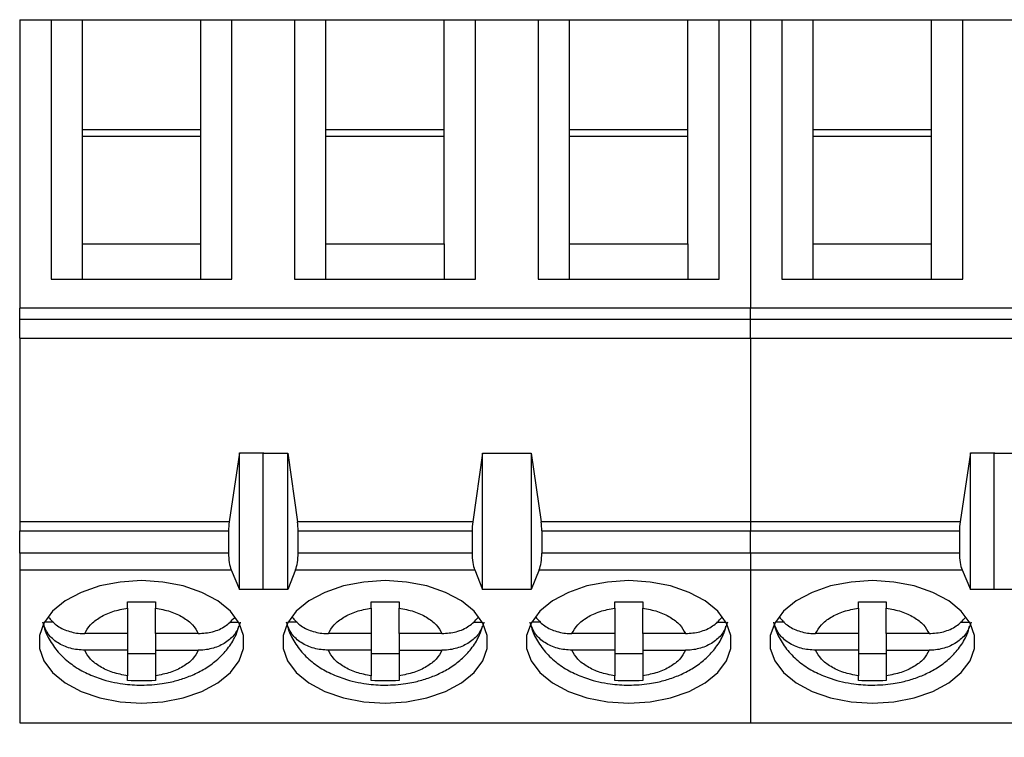
# Model space of a CAD drawing. Units: inches. Extents: x 0.1 to 10.1, y 0.1 to 6.5.
# Drawn here: x 5.9 to 6.4, y 3.1 to 3.5 of the extents above; entities that cross this region are included whole.
import ezdxf

# ---------------------------------------------------------------- set-up
doc = ezdxf.new("R2010")
doc.units = ezdxf.units.IN
doc.header["$LTSCALE"] = 0.6
doc.header["$MEASUREMENT"] = 0
doc.styles.add('SLDTEXTSTYLE0', font='TXT', dxfattribs={"width": 0.75})
doc.dimstyles.new('SLDDIMSTYLE4', dxfattribs={"dimtxt": 0.082677, "dimasz": 0.078, "dimexe": 0, "dimexo": 0.0625, "dimgap": 0.020669, "dimtad": 0, "dimtih": 1, "dimtoh": 1, "dimrnd": 1e-09, "dimdsep": 46, "dimtxsty": 'SLDTEXTSTYLE0', "dimblk1": 'NONE', "dimsah": 1, "dimcen": 0, "dimadec": 0, "dimazin": 2, "dimtfac": 1, "dimtmove": 0, "dimatfit": 3, "dimldrblk": 'NONE', "dimfxl": 0, "dimfrac": 2, "dimtolj": 1, "dimtzin": 12, "dimarcsym": 0})

# ---------------------------------------------------------------- blocks, each defined once
blk = doc.blocks.new('_D_9')
at = {"color": 7, "linetype": 'Continuous', "lineweight": 18}
for p, q in [((7.2569, 3.27776), (7.21808, 3.13287)), ((7.21808, 3.13287), (7.01108, 2.36034)), ((7.01108, 2.36034), (6.34307, 2.36034))]:
    blk.add_line(p, q, dxfattribs=at)
blk.add_solid([(7.21808, 3.13287), (7.1863, 3.06063), (7.20948, 3.05442)], dxfattribs=at)
at = {"color": 7, "linetype": 'Continuous', "lineweight": 18, "char_height": 0.082677, "attachment_point": 1, "style": 'SLDTEXTSTYLE0'}
for s, insert in [('%%c', (6.34307, 2.59817)), ('0.15', (6.46775, 2.59943)), ('THRU', (6.71257, 2.59943)), ('(6 PLCS)', (6.44158, 2.46692))]:
    blk.add_mtext(s, dxfattribs=dict(at, insert=insert))
blk = doc.blocks.new('_NONE')

msp = doc.modelspace()

# ---------------------------------------------------------------- linework, layer by layer
at = {"color": 7, "linetype": 'Continuous', "lineweight": 25}
for p, q in [((5.87435, 3.467), (5.89206, 3.467)), ((5.87435, 3.467), (5.87435, 3.30395)), ((5.89206, 3.467), (5.89206, 3.32027)), ((5.89206, 3.467), (5.90978, 3.467)), ((5.90978, 3.40476), (5.90978, 3.467)), ((5.90978, 3.467), (5.97671, 3.467)), ((5.97671, 3.40476), (5.97671, 3.467)), ((5.97671, 3.467), (5.99442, 3.467)), ((5.99442, 3.32027), (5.99442, 3.467)), ((5.99442, 3.467), (6.02986, 3.467)), ((6.02986, 3.467), (6.02986, 3.32027)), ((6.02986, 3.467), (6.04757, 3.467)), ((6.04757, 3.40476), (6.04757, 3.467)), ((6.04757, 3.467), (6.1145, 3.467)), ((6.1145, 3.40476), (6.1145, 3.467)), ((6.1145, 3.467), (6.13222, 3.467)), ((6.13222, 3.32027), (6.13222, 3.467)), ((6.13222, 3.467), (6.16765, 3.467)), ((6.16765, 3.467), (6.16765, 3.32027)), ((6.16765, 3.467), (6.18537, 3.467)), ((6.18537, 3.40476), (6.18537, 3.467)), ((6.18537, 3.467), (6.2523, 3.467)), ((6.2523, 3.40476), (6.2523, 3.467)), ((6.2523, 3.467), (6.27001, 3.467)), ((6.27001, 3.32027), (6.27001, 3.467)), ((6.27001, 3.467), (6.28773, 3.467)), ((6.28773, 3.467), (6.30545, 3.467)), ((6.28773, 3.467), (6.28773, 3.30395)), ((6.30545, 3.467), (6.30545, 3.32027)), ((6.30545, 3.467), (6.32316, 3.467)), ((6.32316, 3.40476), (6.32316, 3.467)), ((6.32316, 3.467), (6.39009, 3.467)), ((6.39009, 3.40476), (6.39009, 3.467)), ((6.39009, 3.467), (6.40781, 3.467)), ((6.40781, 3.32027), (6.40781, 3.467)), ((6.40781, 3.467), (6.44324, 3.467)), ((5.90978, 3.34025), (5.90978, 3.40476)), ((5.97671, 3.40476), (5.90978, 3.40476)), ((5.97671, 3.34025), (5.97671, 3.40476)), ((6.04757, 3.34025), (6.04757, 3.40476)), ((6.1145, 3.40476), (6.04757, 3.40476)), ((6.1145, 3.34025), (6.1145, 3.40476)), ((6.18537, 3.34025), (6.18537, 3.40476)), ((6.2523, 3.40476), (6.18537, 3.40476)), ((6.2523, 3.34025), (6.2523, 3.40476)), ((6.32316, 3.34025), (6.32316, 3.40476)), ((6.39009, 3.40476), (6.32316, 3.40476)), ((6.39009, 3.34025), (6.39009, 3.40476)), ((5.97671, 3.40103), (5.90978, 3.40103)), ((6.1145, 3.40103), (6.04757, 3.40103)), ((6.2523, 3.40103), (6.18537, 3.40103)), ((6.39009, 3.40103), (6.32316, 3.40103)), ((5.90978, 3.32027), (5.90978, 3.34025)), ((5.90978, 3.34025), (5.97671, 3.34025)), ((5.97671, 3.32027), (5.97671, 3.34025)), ((6.04757, 3.32027), (6.04757, 3.34025)), ((6.04757, 3.34025), (6.1145, 3.34025)), ((6.1145, 3.34025), (6.1145, 3.32027)), ((6.18537, 3.32027), (6.18537, 3.34025)), ((6.18537, 3.34025), (6.2523, 3.34025)), ((6.2523, 3.34025), (6.2523, 3.32027)), ((6.32316, 3.32027), (6.32316, 3.34025)), ((6.32316, 3.34025), (6.39009, 3.34025)), ((6.39009, 3.32027), (6.39009, 3.34025)), ((5.89206, 3.32027), (5.99442, 3.32027)), ((6.02986, 3.32027), (6.13222, 3.32027)), ((6.16765, 3.32027), (6.27001, 3.32027)), ((6.30545, 3.32027), (6.40781, 3.32027)), ((6.28773, 3.30395), (5.87435, 3.30395)), ((5.87435, 3.29761), (5.87435, 3.30395)), ((6.70112, 3.30395), (6.28773, 3.30395)), ((6.28773, 3.29761), (6.28773, 3.30395)), ((5.87435, 3.29761), (6.28773, 3.29761)), ((5.87435, 3.28694), (5.87435, 3.29761)), ((6.28773, 3.29761), (6.70112, 3.29761)), ((6.28773, 3.28694), (6.28773, 3.29761)), ((5.87435, 3.28694), (6.28773, 3.28694)), ((5.87435, 3.28694), (5.87435, 3.183)), ((6.28773, 3.28694), (6.70112, 3.28694)), ((6.28773, 3.28694), (6.28773, 3.183)), ((5.99864, 3.22214), (5.99281, 3.183)), ((5.99864, 3.1448), (5.99864, 3.22214)), ((5.99864, 3.22214), (6.01242, 3.22214)), ((6.01214, 3.22191), (6.01242, 3.22214)), ((6.01214, 3.22191), (6.02592, 3.22191)), ((6.01214, 3.14489), (6.01214, 3.22191)), ((6.02592, 3.14489), (6.02592, 3.22191)), ((6.02592, 3.22191), (6.03148, 3.183)), ((6.13616, 3.22191), (6.1306, 3.183)), ((6.13616, 3.14489), (6.13616, 3.22191)), ((6.13616, 3.22191), (6.16372, 3.22191)), ((6.16372, 3.22191), (6.16928, 3.183)), ((6.16372, 3.22191), (6.16372, 3.14489)), ((6.41203, 3.22214), (6.4062, 3.183)), ((6.41203, 3.1448), (6.41203, 3.22214)), ((6.41203, 3.22214), (6.42581, 3.22214)), ((6.42553, 3.22191), (6.42581, 3.22214)), ((6.42553, 3.22191), (6.43931, 3.22191)), ((6.42553, 3.14489), (6.42553, 3.22191)), ((5.99281, 3.183), (5.87435, 3.183)), ((5.87435, 3.183), (5.87435, 3.17792)), ((6.1306, 3.183), (6.03148, 3.183)), ((6.28773, 3.183), (6.16928, 3.183)), ((6.4062, 3.183), (6.28773, 3.183)), ((6.28773, 3.183), (6.28773, 3.17792)), ((5.87435, 3.17792), (5.99246, 3.17792)), ((5.87435, 3.16546), (5.87435, 3.17792)), ((5.99246, 3.17792), (5.99246, 3.16546)), ((6.03183, 3.16546), (6.03183, 3.17792)), ((6.03183, 3.17792), (6.13025, 3.17792)), ((6.13025, 3.17792), (6.13025, 3.16546)), ((6.16962, 3.17792), (6.16962, 3.16546)), ((6.16962, 3.17792), (6.28773, 3.17792)), ((6.28773, 3.17792), (6.40584, 3.17792)), ((6.28773, 3.16546), (6.28773, 3.17792)), ((6.40584, 3.17792), (6.40584, 3.16546)), ((5.99246, 3.16546), (5.87435, 3.16546)), ((5.87435, 3.16546), (5.87435, 3.15598)), ((6.13025, 3.16546), (6.03183, 3.16546)), ((6.28773, 3.16546), (6.16962, 3.16546)), ((6.28773, 3.16546), (6.28773, 3.15598)), ((6.40584, 3.16546), (6.28773, 3.16546)), ((5.87435, 3.15598), (5.99394, 3.15598)), ((5.87435, 3.15598), (5.87435, 3.06937)), ((5.99394, 3.15598), (5.99864, 3.1448)), ((6.0304, 3.15598), (6.02592, 3.14489)), ((6.0304, 3.15598), (6.13168, 3.15598)), ((6.13168, 3.15598), (6.13616, 3.14489)), ((6.16819, 3.15598), (6.16372, 3.14489)), ((6.16819, 3.15598), (6.28773, 3.15598)), ((6.28773, 3.15598), (6.40733, 3.15598)), ((6.28773, 3.15598), (6.28773, 3.06937)), ((6.40733, 3.15598), (6.41203, 3.1448)), ((6.01242, 3.1448), (5.99864, 3.1448)), ((6.01242, 3.1448), (6.01214, 3.14489)), ((6.02592, 3.14489), (6.01214, 3.14489)), ((6.16372, 3.14489), (6.13616, 3.14489)), ((6.42581, 3.1448), (6.41203, 3.1448)), ((6.42581, 3.1448), (6.42553, 3.14489)), ((6.43931, 3.14489), (6.42553, 3.14489)), ((5.93537, 3.13434), (5.93537, 3.13794)), ((5.95112, 3.13794), (5.95112, 3.13434)), ((6.07316, 3.13434), (6.07316, 3.13794)), ((6.08891, 3.13794), (6.08891, 3.13434)), ((6.21096, 3.13434), (6.21096, 3.13794)), ((6.22671, 3.13794), (6.22671, 3.13434)), ((6.34875, 3.13434), (6.34875, 3.13794)), ((6.3645, 3.13794), (6.3645, 3.13434)), ((5.93537, 3.13434), (5.93537, 3.11987)), ((5.95112, 3.11987), (5.95112, 3.13434)), ((6.07316, 3.13434), (6.07316, 3.11987)), ((6.08891, 3.11987), (6.08891, 3.13434)), ((6.21096, 3.13434), (6.21096, 3.11987)), ((6.22671, 3.11987), (6.22671, 3.13434)), ((6.34875, 3.13434), (6.34875, 3.11987)), ((6.3645, 3.11987), (6.3645, 3.13434)), ((5.89347, 3.12627), (5.88823, 3.12627)), ((5.99294, 3.12627), (5.99825, 3.12627)), ((6.03126, 3.12627), (6.02603, 3.12627)), ((6.13074, 3.12627), (6.13605, 3.12627)), ((6.16906, 3.12627), (6.16382, 3.12627)), ((6.26853, 3.12627), (6.27384, 3.12627)), ((6.30685, 3.12627), (6.30162, 3.12627)), ((6.40633, 3.12627), (6.41164, 3.12627)), ((5.93537, 3.11987), (5.91112, 3.11987)), ((5.93537, 3.11987), (5.93537, 3.11047)), ((5.97536, 3.11987), (5.95112, 3.11987)), ((5.95112, 3.11987), (5.95112, 3.11047)), ((6.07316, 3.11987), (6.04892, 3.11987)), ((6.07316, 3.11987), (6.07316, 3.11047)), ((6.11316, 3.11987), (6.08891, 3.11987)), ((6.08891, 3.11987), (6.08891, 3.11047)), ((6.21096, 3.11987), (6.18671, 3.11987)), ((6.21096, 3.11987), (6.21096, 3.11047)), ((6.25095, 3.11987), (6.22671, 3.11987)), ((6.22671, 3.11987), (6.22671, 3.11047)), ((6.34875, 3.11987), (6.32451, 3.11987)), ((6.34875, 3.11987), (6.34875, 3.11047)), ((6.38875, 3.11987), (6.3645, 3.11987)), ((6.3645, 3.11987), (6.3645, 3.11047)), ((5.93537, 3.11047), (5.91112, 3.11047)), ((5.93537, 3.11047), (5.93537, 3.09601)), ((5.93537, 3.10865), (5.95112, 3.10865)), ((5.95112, 3.11047), (5.97536, 3.11047)), ((5.95112, 3.11047), (5.95112, 3.09601)), ((6.07316, 3.11047), (6.04892, 3.11047)), ((6.07316, 3.11047), (6.07316, 3.09601)), ((6.07316, 3.10865), (6.08891, 3.10865)), ((6.08891, 3.11047), (6.11316, 3.11047)), ((6.08891, 3.11047), (6.08891, 3.09601)), ((6.21096, 3.11047), (6.18671, 3.11047)), ((6.21096, 3.11047), (6.21096, 3.09601)), ((6.21096, 3.10865), (6.22671, 3.10865)), ((6.22671, 3.11047), (6.25095, 3.11047)), ((6.22671, 3.11047), (6.22671, 3.09601)), ((6.34875, 3.11047), (6.32451, 3.11047)), ((6.34875, 3.11047), (6.34875, 3.09601)), ((6.34875, 3.10865), (6.3645, 3.10865)), ((6.3645, 3.11047), (6.38875, 3.11047)), ((6.3645, 3.11047), (6.3645, 3.09601)), ((5.93537, 3.09331), (5.93537, 3.09601)), ((5.95112, 3.09601), (5.95112, 3.09331)), ((6.07316, 3.09331), (6.07316, 3.09601)), ((6.08891, 3.09601), (6.08891, 3.09331)), ((6.21096, 3.09331), (6.21096, 3.09601)), ((6.22671, 3.09601), (6.22671, 3.09331)), ((6.34875, 3.09331), (6.34875, 3.09601)), ((6.3645, 3.09601), (6.3645, 3.09331)), ((5.87435, 3.06937), (6.28773, 3.06937)), ((6.28773, 3.06937), (6.70112, 3.06937))]:
    msp.add_line(p, q, dxfattribs=at)
at = {"color": 7, "linetype": 'Continuous', "lineweight": 25, "flags": 128}
for points in [[(5.94324, 3.14982), (5.93117, 3.14906), (5.91962, 3.14683), (5.90911, 3.1432), (5.90009, 3.13836), (5.89295, 3.1325), (5.88801, 3.12588), (5.88549, 3.11879), (5.88549, 3.11155), (5.88801, 3.10447), (5.89295, 3.09785), (5.90009, 3.09199), (5.90911, 3.08714), (5.91962, 3.08352), (5.93117, 3.08128), (5.94324, 3.08052), (5.95532, 3.08128), (5.96686, 3.08352), (5.97738, 3.08714), (5.9864, 3.09199), (5.99353, 3.09785), (5.99847, 3.10447), (6.001, 3.11155), (6.001, 3.11879), (5.99847, 3.12588), (5.99353, 3.1325), (5.9864, 3.13836), (5.97738, 3.1432), (5.96686, 3.14683), (5.95532, 3.14906), (5.94324, 3.14982)], [(6.08104, 3.14982), (6.06896, 3.14906), (6.05742, 3.14683), (6.04691, 3.1432), (6.03788, 3.13836), (6.03075, 3.1325), (6.02581, 3.12588), (6.02329, 3.11879), (6.02329, 3.11155), (6.02581, 3.10447), (6.03075, 3.09785), (6.03788, 3.09199), (6.04691, 3.08714), (6.05742, 3.08352), (6.06896, 3.08128), (6.08104, 3.08052), (6.09311, 3.08128), (6.10466, 3.08352), (6.11517, 3.08714), (6.12419, 3.09199), (6.13133, 3.09785), (6.13627, 3.10447), (6.13879, 3.11155), (6.13879, 3.11879), (6.13627, 3.12588), (6.13133, 3.1325), (6.12419, 3.13836), (6.11517, 3.1432), (6.10466, 3.14683), (6.09311, 3.14906), (6.08104, 3.14982)], [(6.21883, 3.14982), (6.20676, 3.14906), (6.19521, 3.14683), (6.1847, 3.1432), (6.17568, 3.13836), (6.16854, 3.1325), (6.1636, 3.12588), (6.16108, 3.11879), (6.16108, 3.11155), (6.1636, 3.10447), (6.16854, 3.09785), (6.17568, 3.09199), (6.1847, 3.08714), (6.19521, 3.08352), (6.20676, 3.08128), (6.21883, 3.08052), (6.23091, 3.08128), (6.24245, 3.08352), (6.25297, 3.08714), (6.26199, 3.09199), (6.26912, 3.09785), (6.27406, 3.10447), (6.27659, 3.11155), (6.27659, 3.11879), (6.27406, 3.12588), (6.26912, 3.1325), (6.26199, 3.13836), (6.25297, 3.1432), (6.24245, 3.14683), (6.23091, 3.14906), (6.21883, 3.14982)], [(6.35663, 3.14982), (6.34456, 3.14906), (6.33301, 3.14683), (6.3225, 3.1432), (6.31347, 3.13836), (6.30634, 3.1325), (6.3014, 3.12588), (6.29888, 3.11879), (6.29888, 3.11155), (6.3014, 3.10447), (6.30634, 3.09785), (6.31347, 3.09199), (6.3225, 3.08714), (6.33301, 3.08352), (6.34456, 3.08128), (6.35663, 3.08052), (6.3687, 3.08128), (6.38025, 3.08352), (6.39076, 3.08714), (6.39978, 3.09199), (6.40692, 3.09785), (6.41186, 3.10447), (6.41438, 3.11155), (6.41438, 3.11879), (6.41186, 3.12588), (6.40692, 3.1325), (6.39978, 3.13836), (6.39076, 3.1432), (6.38025, 3.14683), (6.3687, 3.14906), (6.35663, 3.14982)]]:
    msp.add_lwpolyline(points, dxfattribs=at)
at = {"color": 7, "linetype": 'Continuous', "lineweight": 25}
for centre, ratio, start_param, end_param in [((5.99615, 3.17792), 0.312591, 1.126178, 1.570796), ((6.02828, 3.17792), 0.3, 4.712389, 5.157007), ((6.13379, 3.17792), 0.3, 1.126178, 1.570796), ((6.16608, 3.17792), 0.3, 4.712389, 5.157007), ((6.40953, 3.17792), 0.312591, 1.126178, 1.570796), ((5.99615, 3.16546), 0.312591, 1.570796, 2.50226), ((6.02828, 3.16546), 0.3, 3.780925, 4.712389), ((6.13379, 3.16546), 0.3, 1.570796, 2.50226), ((6.16608, 3.16546), 0.3, 3.780925, 4.712389), ((6.40953, 3.16546), 0.312591, 1.570796, 2.50226)]:
    msp.add_ellipse(centre, major_axis=(0, 0.01181), ratio=ratio, start_param=start_param, end_param=end_param, dxfattribs=at)
for points in [[(5.93537, 3.13794), (5.93799, 3.13788), (5.94324, 3.13774), (5.94849, 3.13788), (5.95112, 3.13794)], [(6.07316, 3.13794), (6.07579, 3.13788), (6.08104, 3.13774), (6.08629, 3.13788), (6.08891, 3.13794)], [(6.21096, 3.13794), (6.21358, 3.13788), (6.21883, 3.13774), (6.22408, 3.13788), (6.22671, 3.13794)], [(6.34875, 3.13794), (6.35138, 3.13788), (6.35663, 3.13774), (6.36188, 3.13788), (6.3645, 3.13794)], [(5.95112, 3.09331), (5.94849, 3.09325), (5.94324, 3.09311), (5.93799, 3.09325), (5.93537, 3.09331)], [(6.08891, 3.09331), (6.08629, 3.09325), (6.08104, 3.09311), (6.07579, 3.09325), (6.07316, 3.09331)], [(6.22671, 3.09331), (6.22408, 3.09325), (6.21883, 3.09311), (6.21358, 3.09325), (6.21096, 3.09331)], [(6.3645, 3.09331), (6.36188, 3.09325), (6.35663, 3.09311), (6.35138, 3.09325), (6.34875, 3.09331)]]:
    msp.add_open_spline(points, degree=3, dxfattribs=at)
for points, knots in [([(5.91112, 3.11987), (5.91206, 3.12158), (5.91393, 3.12501), (5.91961, 3.12927), (5.92676, 3.13267), (5.9325, 3.13378), (5.93537, 3.13434)], [0, 0, 0, 0, 0.2498518, 0.4999867, 0.7498494, 1, 1, 1, 1]), ([(5.95112, 3.13434), (5.95399, 3.13378), (5.95972, 3.13266), (5.96687, 3.12927), (5.97256, 3.12501), (5.97443, 3.12158), (5.97536, 3.11987)], [0, 0, 0, 0, 0.249852, 0.499988, 0.749851, 1, 1, 1, 1]), ([(6.04892, 3.11987), (6.04985, 3.12158), (6.05172, 3.12501), (6.05741, 3.12927), (6.06455, 3.13267), (6.07029, 3.13378), (6.07316, 3.13434)], [0, 0, 0, 0, 0.249852, 0.499987, 0.749853, 1, 1, 1, 1]), ([(6.08891, 3.13434), (6.09178, 3.13378), (6.09752, 3.13266), (6.10466, 3.12927), (6.11036, 3.12501), (6.11222, 3.12158), (6.11316, 3.11987)], [0, 0, 0, 0, 0.249852, 0.499988, 0.749851, 1, 1, 1, 1]), ([(6.18671, 3.11987), (6.18765, 3.12158), (6.18952, 3.12501), (6.1952, 3.12927), (6.20235, 3.13267), (6.20809, 3.13378), (6.21096, 3.13434)], [0, 0, 0, 0, 0.249852, 0.499987, 0.749853, 1, 1, 1, 1]), ([(6.22671, 3.13434), (6.22958, 3.13378), (6.23532, 3.13266), (6.24246, 3.12927), (6.24815, 3.12501), (6.25002, 3.12158), (6.25095, 3.11987)], [0, 0, 0, 0, 0.249852, 0.499988, 0.749851, 1, 1, 1, 1]), ([(6.32451, 3.11987), (6.32544, 3.12158), (6.32731, 3.12501), (6.333, 3.12927), (6.34014, 3.13267), (6.34588, 3.13378), (6.34875, 3.13434)], [0, 0, 0, 0, 0.249852, 0.49999, 0.749853, 1, 1, 1, 1]), ([(6.3645, 3.13434), (6.36737, 3.13378), (6.37311, 3.13266), (6.38025, 3.12927), (6.38595, 3.12501), (6.38781, 3.12158), (6.38875, 3.11987)], [0, 0, 0, 0, 0.249852, 0.499991, 0.749851, 1, 1, 1, 1]), ([(5.91112, 3.11047), (5.90836, 3.11069), (5.90284, 3.11111), (5.8956, 3.11449), (5.88982, 3.11959), (5.88825, 3.12398), (5.88743, 3.12627)], [0, 0, 0, 0, 0.246959, 0.494126, 0.735742, 1, 1, 1, 1]), ([(5.88773, 3.12594), (5.88785, 3.12515), (5.8884, 3.12152), (5.89148, 3.11551), (5.89668, 3.10835), (5.90352, 3.10237), (5.91131, 3.09768), (5.91902, 3.09454), (5.9262, 3.09256), (5.934, 3.09116), (5.94365, 3.09051), (5.95264, 3.09118), (5.96045, 3.09261), (5.96683, 3.09434), (5.97399, 3.09718), (5.98089, 3.10101), (5.98729, 3.10595), (5.99272, 3.11205), (5.99657, 3.11815), (5.99777, 3.12241), (5.99822, 3.12401)], [0, 0, 0, 0, 0.017717, 0.081507, 0.147361, 0.215066, 0.281369, 0.344921, 0.391477, 0.43644, 0.507496, 0.586845, 0.618352, 0.670503, 0.724147, 0.781585, 0.84116, 0.901858, 0.963075, 1, 1, 1, 1]), ([(5.89063, 3.12911), (5.89197, 3.12758), (5.89483, 3.12428), (5.90157, 3.12106), (5.90736, 3.11993), (5.91058, 3.11988), (5.91112, 3.11987)], [0, 0, 0, 0, 0.283342, 0.606306, 0.933292, 1, 1, 1, 1]), ([(5.97536, 3.11987), (5.97811, 3.12009), (5.9836, 3.12053), (5.99094, 3.12378), (5.99418, 3.1272), (5.99575, 3.12885)], [0, 0, 0, 0, 0.340258, 0.680802, 1, 1, 1, 1]), ([(5.99905, 3.12627), (5.99835, 3.12422), (5.99695, 3.12011), (5.99177, 3.11509), (5.98496, 3.11165), (5.97913, 3.11054), (5.97591, 3.11048), (5.97536, 3.11047)], [0, 0, 0, 0, 0.236466, 0.472888, 0.710431, 0.950935, 1, 1, 1, 1]), ([(6.04892, 3.11047), (6.04616, 3.11069), (6.04064, 3.11111), (6.0334, 3.11449), (6.02761, 3.11959), (6.02605, 3.12398), (6.02523, 3.12627)], [0, 0, 0, 0, 0.246959, 0.494126, 0.735742, 1, 1, 1, 1]), ([(6.02553, 3.12594), (6.02565, 3.12515), (6.0262, 3.12152), (6.02928, 3.11551), (6.03447, 3.10835), (6.04131, 3.10237), (6.0491, 3.09768), (6.05681, 3.09454), (6.064, 3.09256), (6.0718, 3.09116), (6.08145, 3.09051), (6.09044, 3.09118), (6.09824, 3.09261), (6.10463, 3.09434), (6.11179, 3.09718), (6.11868, 3.10101), (6.12509, 3.10595), (6.13052, 3.11205), (6.13437, 3.11815), (6.13557, 3.12241), (6.13602, 3.12401)], [0, 0, 0, 0, 0.017717, 0.081507, 0.147361, 0.215066, 0.281369, 0.344922, 0.391477, 0.436441, 0.507496, 0.586845, 0.618352, 0.670503, 0.724147, 0.781585, 0.84116, 0.901858, 0.963075, 1, 1, 1, 1]), ([(6.02843, 3.12911), (6.02976, 3.12758), (6.03263, 3.12428), (6.03937, 3.12106), (6.04515, 3.11993), (6.04837, 3.11988), (6.04892, 3.11987)], [0, 0, 0, 0, 0.283342, 0.606306, 0.933292, 1, 1, 1, 1]), ([(6.11316, 3.11987), (6.1159, 3.12009), (6.1214, 3.12053), (6.12873, 3.12378), (6.13198, 3.1272), (6.13354, 3.12885)], [0, 0, 0, 0, 0.340258, 0.680802, 1, 1, 1, 1]), ([(6.13685, 3.12627), (6.13615, 3.12422), (6.13475, 3.12011), (6.12956, 3.11509), (6.12276, 3.11165), (6.11692, 3.11054), (6.1137, 3.11048), (6.11316, 3.11047)], [0, 0, 0, 0, 0.236466, 0.472888, 0.710431, 0.950935, 1, 1, 1, 1]), ([(6.18671, 3.11047), (6.18395, 3.11069), (6.17843, 3.11111), (6.17119, 3.11449), (6.16541, 3.11959), (6.16384, 3.12398), (6.16302, 3.12627)], [0, 0, 0, 0, 0.246959, 0.494126, 0.735742, 1, 1, 1, 1]), ([(6.16333, 3.12594), (6.16344, 3.12515), (6.16399, 3.12152), (6.16707, 3.11551), (6.17227, 3.10835), (6.17911, 3.10237), (6.1869, 3.09768), (6.19461, 3.09454), (6.20179, 3.09256), (6.20959, 3.09116), (6.21924, 3.09051), (6.22823, 3.09118), (6.23604, 3.09261), (6.24242, 3.09434), (6.24958, 3.09718), (6.25648, 3.10101), (6.26288, 3.10595), (6.26831, 3.11205), (6.27216, 3.11815), (6.27336, 3.12241), (6.27381, 3.12401)], [0, 0, 0, 0, 0.017717, 0.081507, 0.147361, 0.215066, 0.281369, 0.344922, 0.391477, 0.436441, 0.507496, 0.586845, 0.618352, 0.670503, 0.724147, 0.781585, 0.84116, 0.901858, 0.963075, 1, 1, 1, 1]), ([(6.16622, 3.12911), (6.16756, 3.12758), (6.17042, 3.12428), (6.17716, 3.12106), (6.18295, 3.11993), (6.18617, 3.11988), (6.18671, 3.11987)], [0, 0, 0, 0, 0.283342, 0.606306, 0.933292, 1, 1, 1, 1]), ([(6.25095, 3.11987), (6.2537, 3.12009), (6.25919, 3.12053), (6.26653, 3.12378), (6.26977, 3.1272), (6.27134, 3.12885)], [0, 0, 0, 0, 0.340258, 0.680802, 1, 1, 1, 1]), ([(6.27464, 3.12627), (6.27394, 3.12422), (6.27254, 3.12011), (6.26736, 3.11509), (6.26055, 3.11165), (6.25472, 3.11054), (6.2515, 3.11048), (6.25095, 3.11047)], [0, 0, 0, 0, 0.236466, 0.472888, 0.710431, 0.950935, 1, 1, 1, 1]), ([(6.32451, 3.11047), (6.32175, 3.11069), (6.31623, 3.11111), (6.30899, 3.11449), (6.3032, 3.11959), (6.30164, 3.12398), (6.30082, 3.12627)], [0, 0, 0, 0, 0.246959, 0.494126, 0.735742, 1, 1, 1, 1]), ([(6.30112, 3.12594), (6.30124, 3.12515), (6.30179, 3.12152), (6.30487, 3.11551), (6.31006, 3.10835), (6.3169, 3.10237), (6.32469, 3.09768), (6.3324, 3.09454), (6.33959, 3.09256), (6.34739, 3.09116), (6.35704, 3.09051), (6.36603, 3.09118), (6.37383, 3.09261), (6.38022, 3.09434), (6.38738, 3.09718), (6.39427, 3.10101), (6.40068, 3.10595), (6.40611, 3.11205), (6.40996, 3.11815), (6.41116, 3.12241), (6.41161, 3.12401)], [0, 0, 0, 0, 0.017717, 0.081507, 0.147361, 0.215066, 0.281369, 0.344922, 0.391477, 0.436441, 0.507496, 0.586846, 0.618352, 0.670503, 0.724147, 0.781586, 0.84116, 0.901858, 0.963075, 1, 1, 1, 1]), ([(6.30402, 3.12911), (6.30536, 3.12758), (6.30822, 3.12428), (6.31496, 3.12106), (6.32075, 3.11993), (6.32396, 3.11988), (6.32451, 3.11987)], [0, 0, 0, 0, 0.283346, 0.606306, 0.933291, 1, 1, 1, 1]), ([(6.38875, 3.11987), (6.39149, 3.12009), (6.39699, 3.12053), (6.40432, 3.12378), (6.40757, 3.1272), (6.40914, 3.12885)], [0, 0, 0, 0, 0.340258, 0.680802, 1, 1, 1, 1]), ([(6.41244, 3.12627), (6.41174, 3.12422), (6.41034, 3.12011), (6.40515, 3.11509), (6.39835, 3.11165), (6.39251, 3.11054), (6.38929, 3.11048), (6.38875, 3.11047)], [0, 0, 0, 0, 0.236464, 0.472886, 0.710432, 0.950935, 1, 1, 1, 1]), ([(5.93537, 3.09601), (5.9325, 3.09657), (5.92676, 3.09768), (5.91962, 3.10107), (5.91392, 3.10534), (5.91206, 3.10876), (5.91112, 3.11047)], [0, 0, 0, 0, 0.2498516, 0.4999909, 0.749853, 1, 1, 1, 1]), ([(5.97536, 3.11047), (5.97443, 3.10876), (5.97256, 3.10534), (5.96687, 3.10108), (5.95973, 3.09768), (5.95399, 3.09657), (5.95112, 3.09601)], [0, 0, 0, 0, 0.249852, 0.499989, 0.749853, 1, 1, 1, 1]), ([(6.07316, 3.09601), (6.0703, 3.09657), (6.06456, 3.09768), (6.05741, 3.10107), (6.05172, 3.10534), (6.04985, 3.10876), (6.04892, 3.11047)], [0, 0, 0, 0, 0.2498516, 0.4999909, 0.749853, 1, 1, 1, 1]), ([(6.11316, 3.11047), (6.11222, 3.10876), (6.11035, 3.10534), (6.10467, 3.10108), (6.09753, 3.09768), (6.09178, 3.09657), (6.08891, 3.09601)], [0, 0, 0, 0, 0.249852, 0.499989, 0.749853, 1, 1, 1, 1]), ([(6.21096, 3.09601), (6.20809, 3.09657), (6.20235, 3.09768), (6.19521, 3.10107), (6.18952, 3.10534), (6.18765, 3.10876), (6.18671, 3.11047)], [0, 0, 0, 0, 0.249852, 0.499991, 0.749851, 1, 1, 1, 1]), ([(6.25095, 3.11047), (6.25002, 3.10876), (6.24815, 3.10534), (6.24246, 3.10108), (6.23532, 3.09768), (6.22958, 3.09657), (6.22671, 3.09601)], [0, 0, 0, 0, 0.249852, 0.499989, 0.749853, 1, 1, 1, 1]), ([(6.34875, 3.09601), (6.34589, 3.09657), (6.34015, 3.09768), (6.333, 3.10107), (6.32731, 3.10534), (6.32544, 3.10876), (6.32451, 3.11047)], [0, 0, 0, 0, 0.249852, 0.499988, 0.749851, 1, 1, 1, 1]), ([(6.38875, 3.11047), (6.38781, 3.10876), (6.38595, 3.10534), (6.38026, 3.10108), (6.37312, 3.09768), (6.36737, 3.09657), (6.3645, 3.09601)], [0, 0, 0, 0, 0.249852, 0.499987, 0.749853, 1, 1, 1, 1])]:
    msp.add_open_spline(points, degree=3, knots=knots, dxfattribs=at)

# ---------------------------------------------------------------- dimensions: what is measured, and where the dimension line sits
at = {"color": 7, "linetype": 'Continuous', "lineweight": 18}
dim = msp.add_diameter_dim_2p(p1=(7.2569, 3.27776), p2=(7.21808, 3.13287), text='<> THRU\\P(6 PLCS)', dimstyle='SLDDIMSTYLE4', dxfattribs=at)
dim.commit()
dim.dimension.update_dxf_attribs({"geometry": '_D_9', "text_midpoint": (6.65832, 2.49222), "dimtype": 163})

doc.saveas('drawing.dxf')
